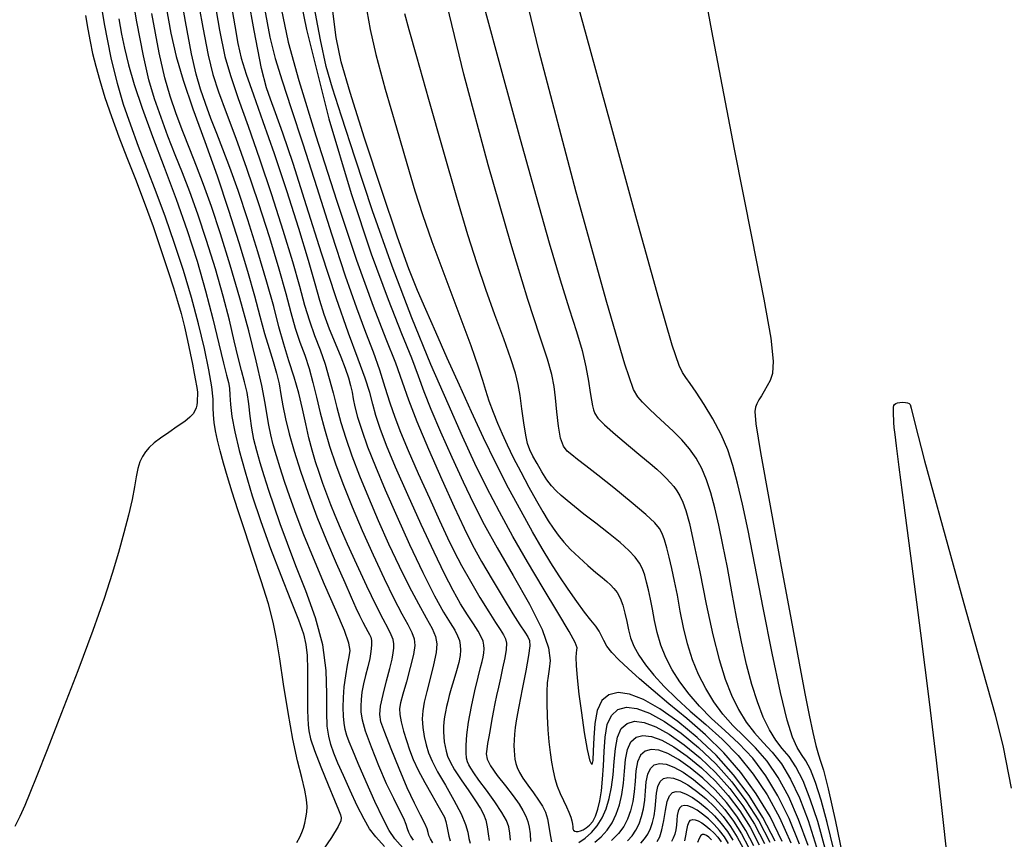
# Model space of a CAD drawing. Extents: x 351692 to 354892, y 1048445 to 1051445.
# Drawn here: x 352839 to 352934, y 1051193 to 1051272 of the extents above; entities that cross this region are included whole.
import ezdxf

# ---------------------------------------------------------------- set-up
doc = ezdxf.new("R2010")
doc.units = 0
doc.header["$MEASUREMENT"] = 0
doc.layers.add('INDEX', color=1, linetype='CONTINUOUS')
doc.layers.add('INTER', color=33, linetype='CONTINUOUS')

msp = doc.modelspace()

# ---------------------------------------------------------------- linework, layer by layer
at = {"layer": 'INDEX', "linetype": 'CONTINUOUS', "flags": 128}
for points in [[(352859.71, 1051273.656), (352860.12, 1051271.245), (352860.12, 1051271.245), (352860.433, 1051269.529), (352860.76, 1051268.107), (352861.225, 1051266.563), (352861.225, 1051266.563), (352861.923, 1051264.55), (352862.837, 1051261.993), (352863.922, 1051258.885), (352863.922, 1051258.885), (352865.114, 1051255.308), (352866.269, 1051251.699), (352867.224, 1051248.585), (352867.224, 1051248.585), (352867.87, 1051246.339), (352868.321, 1051244.73), (352868.741, 1051243.376), (352868.741, 1051243.376), (352869.257, 1051241.976), (352869.825, 1051240.566), (352870.356, 1051239.261), (352870.356, 1051239.261), (352870.783, 1051238.154), (352871.099, 1051237.238), (352871.314, 1051236.481), (352871.314, 1051236.481), (352871.45, 1051235.837), (352871.564, 1051235.196), (352871.723, 1051234.432), (352871.723, 1051234.432), (352871.988, 1051233.434), (352872.391, 1051232.158), (352872.96, 1051230.572), (352872.96, 1051230.572), (352873.714, 1051228.655), (352874.651, 1051226.418), (352875.762, 1051223.881), (352875.762, 1051223.881), (352877.014, 1051221.12), (352878.281, 1051218.432), (352879.411, 1051216.167), (352879.411, 1051216.167), (352880.287, 1051214.582), (352880.923, 1051213.554), (352881.362, 1051212.862), (352881.362, 1051212.862), (352881.65, 1051212.315), (352881.821, 1051211.841), (352881.907, 1051211.396), (352881.907, 1051211.396), (352881.934, 1051210.934), (352881.892, 1051210.401), (352881.764, 1051209.741), (352881.764, 1051209.741), (352881.548, 1051208.928), (352881.286, 1051208.049), (352881.036, 1051207.224), (352881.036, 1051207.224), (352880.842, 1051206.543), (352880.698, 1051205.976), (352880.582, 1051205.469), (352880.582, 1051205.469), (352880.48, 1051204.972), (352880.393, 1051204.479), (352880.329, 1051203.989), (352880.329, 1051203.989), (352880.292, 1051203.504), (352880.284, 1051203.024), (352880.304, 1051202.55), (352880.304, 1051202.55), (352880.352, 1051202.079), (352880.429, 1051201.614), (352880.535, 1051201.154), (352880.535, 1051201.154), (352880.681, 1051200.683), (352880.93, 1051200.122), (352881.354, 1051199.376), (352881.354, 1051199.376), (352881.989, 1051198.399), (352882.717, 1051197.332), (352883.378, 1051196.368), (352883.378, 1051196.368), (352883.852, 1051195.643), (352884.159, 1051195.071), (352884.356, 1051194.514), (352884.493, 1051193.868), (352884.596, 1051193.185), (352884.684, 1051192.551)], [(352912.308, 1051192.475), (352911.129, 1051194.744), (352911.129, 1051194.744), (352909.785, 1051196.882), (352908.275, 1051198.889), (352906.599, 1051200.766), (352906.599, 1051200.766), (352904.779, 1051202.499), (352902.922, 1051204.024), (352901.159, 1051205.262), (352901.159, 1051205.262), (352899.597, 1051206.148), (352898.257, 1051206.669), (352897.14, 1051206.826), (352897.14, 1051206.826), (352896.246, 1051206.618), (352895.575, 1051206.045), (352895.126, 1051205.108), (352895.126, 1051205.108), (352894.887, 1051203.846), (352894.788, 1051202.46), (352894.749, 1051201.192), (352894.749, 1051201.192), (352894.698, 1051200.272), (352894.601, 1051199.885), (352894.436, 1051200.204), (352894.436, 1051200.204), (352894.192, 1051201.319), (352893.907, 1051202.983), (352893.628, 1051204.865), (352893.628, 1051204.865), (352893.397, 1051206.669), (352893.229, 1051208.236), (352893.129, 1051209.444), (352893.129, 1051209.444), (352893.101, 1051210.215), (352893.121, 1051210.652), (352893.163, 1051210.906), (352893.163, 1051210.906), (352893.173, 1051211.151), (352892.987, 1051211.661), (352892.415, 1051212.732), (352892.415, 1051212.732), (352891.337, 1051214.556), (352889.921, 1051216.906), (352888.407, 1051219.446), (352888.407, 1051219.446), (352886.989, 1051221.906), (352885.689, 1051224.272), (352884.479, 1051226.593), (352884.479, 1051226.593), (352883.32, 1051228.954), (352882.107, 1051231.573), (352880.718, 1051234.701), (352880.718, 1051234.701), (352879.07, 1051238.531), (352877.232, 1051243.011), (352875.314, 1051248.029), (352875.314, 1051248.029), (352873.434, 1051253.374), (352871.747, 1051258.438), (352870.42, 1051262.517), (352870.42, 1051262.517), (352869.551, 1051265.204), (352868.959, 1051267.297), (352868.396, 1051269.893), (352868.396, 1051269.893), (352867.671, 1051273.816)], [(352884.131, 1051273.266), (352885.909, 1051266.743), (352887.698, 1051260.269), (352887.698, 1051260.269), (352889.232, 1051254.748), (352890.499, 1051250.264), (352891.547, 1051246.695), (352891.547, 1051246.695), (352892.419, 1051243.906), (352893.124, 1051241.705), (352893.662, 1051239.884), (352893.662, 1051239.884), (352894.04, 1051238.282), (352894.292, 1051236.911), (352894.457, 1051235.827), (352894.457, 1051235.827), (352894.573, 1051235.059), (352894.664, 1051234.532), (352894.752, 1051234.144), (352894.752, 1051234.144), (352894.881, 1051233.788), (352895.186, 1051233.345), (352895.828, 1051232.69), (352895.828, 1051232.69), (352896.889, 1051231.754), (352898.159, 1051230.691), (352899.349, 1051229.709), (352899.349, 1051229.709), (352900.24, 1051228.966), (352900.873, 1051228.417), (352901.357, 1051227.97), (352901.357, 1051227.97), (352901.783, 1051227.546), (352902.168, 1051227.13), (352902.514, 1051226.721), (352902.514, 1051226.721), (352902.821, 1051226.309), (352903.105, 1051225.836), (352903.384, 1051225.234), (352903.384, 1051225.234), (352903.678, 1051224.408), (352904.024, 1051223.145), (352904.462, 1051221.206), (352904.462, 1051221.206), (352905.018, 1051218.479), (352905.645, 1051215.368), (352906.284, 1051212.406), (352906.284, 1051212.406), (352906.89, 1051210.009), (352907.483, 1051208.119), (352908.1, 1051206.562), (352908.1, 1051206.562), (352908.771, 1051205.193), (352909.504, 1051203.981), (352910.298, 1051202.928), (352910.298, 1051202.928), (352911.148, 1051202.004), (352912.032, 1051201.064), (352912.924, 1051199.936), (352912.924, 1051199.936), (352913.8, 1051198.473), (352914.656, 1051196.647), (352915.494, 1051194.459), (352915.494, 1051194.459), (352916.311, 1051191.908)], [(352876.357, 1051191.82), (352875.598, 1051192.693), (352875.033, 1051193.508), (352874.442, 1051194.633), (352874.442, 1051194.633), (352873.667, 1051196.3), (352872.814, 1051198.218), (352872.053, 1051199.964), (352872.053, 1051199.964), (352871.515, 1051201.217), (352871.17, 1051202.062), (352870.949, 1051202.688), (352870.949, 1051202.688), (352870.793, 1051203.259), (352870.686, 1051203.86), (352870.621, 1051204.554), (352870.621, 1051204.554), (352870.595, 1051205.386), (352870.618, 1051206.34), (352870.701, 1051207.38), (352870.701, 1051207.38), (352870.847, 1051208.458), (352871.021, 1051209.469), (352871.179, 1051210.294), (352871.179, 1051210.294), (352871.261, 1051210.899), (352871.15, 1051211.604), (352870.714, 1051212.812), (352870.714, 1051212.812), (352869.878, 1051214.792), (352868.806, 1051217.262), (352867.722, 1051219.801), (352867.722, 1051219.801), (352866.802, 1051222.069), (352866.056, 1051224.033), (352865.445, 1051225.738), (352865.445, 1051225.738), (352864.937, 1051227.228), (352864.511, 1051228.54), (352864.152, 1051229.706), (352864.152, 1051229.706), (352863.846, 1051230.761), (352863.596, 1051231.735), (352863.404, 1051232.66), (352863.404, 1051232.66), (352863.259, 1051233.604), (352863.076, 1051234.791), (352862.75, 1051236.484), (352862.207, 1051238.86), (352861.477, 1051241.754), (352860.616, 1051244.92), (352860.616, 1051244.92), (352859.685, 1051248.115), (352858.749, 1051251.132), (352857.876, 1051253.769), (352857.876, 1051253.769), (352857.112, 1051255.896), (352856.428, 1051257.67), (352855.773, 1051259.314), (352855.773, 1051259.314), (352855.113, 1051261.008), (352854.471, 1051262.739), (352853.885, 1051264.449), (352853.885, 1051264.449), (352853.368, 1051266.211), (352852.823, 1051268.624), (352852.128, 1051272.42)], [(352898.063, 1051192.491), (352898.49, 1051192.973), (352898.857, 1051193.525), (352899.163, 1051194.148), (352899.163, 1051194.148), (352899.408, 1051194.841), (352899.592, 1051195.605), (352899.716, 1051196.44), (352899.716, 1051196.44), (352899.789, 1051197.329), (352899.863, 1051198.196), (352900.001, 1051198.946), (352900.001, 1051198.946), (352900.255, 1051199.502), (352900.635, 1051199.848), (352901.141, 1051199.984), (352901.141, 1051199.984), (352901.773, 1051199.91), (352902.531, 1051199.625), (352903.415, 1051199.131), (352903.415, 1051199.131), (352904.413, 1051198.435), (352905.463, 1051197.574), (352906.493, 1051196.593), (352906.493, 1051196.593), (352907.441, 1051195.531), (352908.296, 1051194.396), (352909.056, 1051193.186), (352909.056, 1051193.186), (352909.723, 1051191.902)], [(352906.167, 1051192.602), (352905.906, 1051192.843), (352905.671, 1051193.011), (352905.671, 1051193.011), (352905.465, 1051193.118), (352905.283, 1051193.132), (352905.12, 1051193.006), (352905.12, 1051193.006), (352904.971, 1051192.721), (352904.823, 1051192.343)]]:
    msp.add_lwpolyline(points, dxfattribs=at)
at = {"layer": 'INTER', "color": 33, "linetype": 'CONTINUOUS', "flags": 128}
for points in [[(352917.14, 1051191.771), (352916.413, 1051194.364), (352916.413, 1051194.364), (352915.7, 1051196.545), (352915.001, 1051198.312), (352914.316, 1051199.667), (352914.316, 1051199.667), (352913.646, 1051200.644), (352912.992, 1051201.425), (352912.359, 1051202.224), (352912.359, 1051202.224), (352911.749, 1051203.221), (352911.162, 1051204.452), (352910.598, 1051205.918), (352910.598, 1051205.918), (352910.057, 1051207.618), (352909.54, 1051209.553), (352909.046, 1051211.722), (352909.046, 1051211.722), (352908.575, 1051214.098), (352908.124, 1051216.551), (352907.69, 1051218.922), (352907.69, 1051218.922), (352907.27, 1051221.081), (352906.865, 1051222.999), (352906.473, 1051224.678), (352906.473, 1051224.678), (352906.089, 1051226.124), (352905.683, 1051227.375), (352905.221, 1051228.474), (352905.221, 1051228.474), (352904.673, 1051229.463), (352904.032, 1051230.371), (352903.296, 1051231.226), (352903.296, 1051231.226), (352902.477, 1051232.048), (352901.63, 1051232.835), (352900.821, 1051233.575), (352900.821, 1051233.575), (352900.109, 1051234.258), (352899.513, 1051234.867), (352899.042, 1051235.384), (352899.042, 1051235.384), (352898.616, 1051236.098), (352897.797, 1051238.532), (352896.057, 1051244.515), (352896.057, 1051244.515), (352893.095, 1051255.164), (352889.505, 1051268.758), (352886.11, 1051282.861)], [(352903.895, 1051282.923), (352906.174, 1051270.741), (352908.356, 1051259.321), (352908.356, 1051259.321), (352910.047, 1051250.711), (352911.204, 1051244.831), (352911.874, 1051241.074), (352911.874, 1051241.074), (352912.12, 1051238.848), (352912.061, 1051237.647), (352911.83, 1051236.982), (352911.83, 1051236.982), (352911.546, 1051236.445), (352911.252, 1051235.953), (352910.976, 1051235.504), (352910.976, 1051235.504), (352910.741, 1051235.097), (352910.551, 1051234.73), (352910.406, 1051234.404), (352910.406, 1051234.404), (352910.33, 1051233.984), (352910.444, 1051232.794), (352910.892, 1051230.022), (352910.892, 1051230.022), (352911.751, 1051225.217), (352912.825, 1051219.372), (352913.852, 1051213.839), (352913.852, 1051213.839), (352914.628, 1051209.673), (352915.18, 1051206.745), (352915.595, 1051204.63), (352915.595, 1051204.63), (352915.943, 1051202.972), (352916.239, 1051201.7), (352916.483, 1051200.815), (352916.483, 1051200.815), (352916.694, 1051200.207), (352916.967, 1051199.331), (352917.416, 1051197.533), (352917.416, 1051197.533), (352918.119, 1051194.357), (352918.999, 1051190.143)], [(352865.043, 1051280.617), (352867.059, 1051270.883), (352867.059, 1051270.883), (352869.218, 1051262.254), (352871.358, 1051255.026), (352873.311, 1051249.213), (352873.311, 1051249.213), (352874.94, 1051244.784), (352876.226, 1051241.523), (352877.178, 1051239.164), (352877.178, 1051239.164), (352877.841, 1051237.421), (352878.396, 1051235.904), (352879.059, 1051234.2), (352879.059, 1051234.2), (352879.984, 1051232.02), (352881.075, 1051229.57), (352882.174, 1051227.181), (352882.174, 1051227.181), (352883.177, 1051225.075), (352884.212, 1051223.051), (352885.462, 1051220.799), (352885.462, 1051220.799), (352887.016, 1051218.135), (352888.595, 1051215.367), (352889.825, 1051212.93), (352889.825, 1051212.93), (352890.436, 1051211.151), (352890.573, 1051209.938), (352890.483, 1051209.094), (352890.483, 1051209.094), (352890.374, 1051208.426), (352890.294, 1051207.761), (352890.251, 1051206.929), (352890.251, 1051206.929), (352890.25, 1051205.817), (352890.287, 1051204.533), (352890.359, 1051203.241), (352890.359, 1051203.241), (352890.46, 1051202.074), (352890.584, 1051201.04), (352890.721, 1051200.116), (352890.721, 1051200.116), (352890.869, 1051199.281), (352891.045, 1051198.51), (352891.27, 1051197.78), (352891.554, 1051197.075), (352891.864, 1051196.407), (352892.156, 1051195.798), (352892.156, 1051195.798), (352892.393, 1051195.263), (352892.567, 1051194.805), (352892.678, 1051194.421), (352892.678, 1051194.421), (352892.731, 1051194.107), (352892.755, 1051193.857), (352892.784, 1051193.665), (352892.784, 1051193.665), (352892.848, 1051193.525), (352892.952, 1051193.435), (352893.096, 1051193.396), (352893.096, 1051193.396), (352893.28, 1051193.407), (352893.505, 1051193.469), (352893.769, 1051193.582), (352893.769, 1051193.582), (352894.07, 1051193.751), (352894.384, 1051194.003), (352894.687, 1051194.374), (352894.687, 1051194.374), (352894.956, 1051194.89), (352895.186, 1051195.558), (352895.379, 1051196.377), (352895.379, 1051196.377), (352895.534, 1051197.347), (352895.651, 1051198.468), (352895.73, 1051199.74), (352895.73, 1051199.74), (352895.784, 1051201.136), (352895.881, 1051202.52), (352896.101, 1051203.729), (352896.101, 1051203.729), (352896.511, 1051204.626), (352897.124, 1051205.184), (352897.94, 1051205.404), (352897.94, 1051205.404), (352898.96, 1051205.284), (352900.183, 1051204.825), (352901.61, 1051204.028), (352901.61, 1051204.028), (352903.22, 1051202.903), (352904.916, 1051201.514), (352906.578, 1051199.931), (352906.578, 1051199.931), (352908.108, 1051198.217), (352909.487, 1051196.384), (352910.715, 1051194.432), (352910.715, 1051194.432), (352911.791, 1051192.361)], [(352874.592, 1051191.973), (352873.739, 1051192.903), (352873.147, 1051193.667), (352872.607, 1051194.582), (352872.607, 1051194.582), (352871.962, 1051195.87), (352871.264, 1051197.367), (352870.615, 1051198.812), (352870.615, 1051198.812), (352870.095, 1051200.004), (352869.701, 1051200.973), (352869.408, 1051201.808), (352869.408, 1051201.808), (352869.195, 1051202.615), (352869.062, 1051203.579), (352869.014, 1051204.899), (352869.014, 1051204.899), (352869.025, 1051206.719), (352868.953, 1051208.95), (352868.624, 1051211.445), (352867.926, 1051214.058), (352866.998, 1051216.648), (352866.039, 1051219.074), (352866.039, 1051219.074), (352865.21, 1051221.227), (352864.517, 1051223.127), (352863.928, 1051224.824), (352863.928, 1051224.824), (352863.414, 1051226.361), (352862.965, 1051227.757), (352862.577, 1051229.021), (352862.577, 1051229.021), (352862.244, 1051230.174), (352861.971, 1051231.271), (352861.76, 1051232.377), (352861.76, 1051232.377), (352861.607, 1051233.536), (352861.473, 1051234.706), (352861.31, 1051235.82), (352861.31, 1051235.82), (352861.079, 1051236.854), (352860.786, 1051237.929), (352860.446, 1051239.205), (352860.446, 1051239.205), (352860.065, 1051240.814), (352859.603, 1051242.785), (352859.008, 1051245.119), (352859.008, 1051245.119), (352858.253, 1051247.771), (352857.407, 1051250.506), (352856.561, 1051253.046), (352856.561, 1051253.046), (352855.786, 1051255.186), (352855.069, 1051257.034), (352854.374, 1051258.776), (352854.374, 1051258.776), (352853.679, 1051260.556), (352853.006, 1051262.37), (352852.39, 1051264.173), (352852.39, 1051264.173), (352851.845, 1051266.015), (352851.3, 1051268.321), (352850.665, 1051271.612), (352850.665, 1051271.612), (352849.889, 1051276.147)], [(352879.241, 1051192.317), (352879.02, 1051192.7), (352878.878, 1051193.026), (352878.878, 1051193.026), (352878.797, 1051193.316), (352878.698, 1051193.665), (352878.482, 1051194.189), (352878.482, 1051194.189), (352878.074, 1051194.991), (352877.493, 1051196.127), (352876.779, 1051197.636), (352876.779, 1051197.636), (352875.986, 1051199.491), (352875.223, 1051201.395), (352874.61, 1051202.981), (352874.61, 1051202.981), (352874.245, 1051204.005), (352874.12, 1051204.723), (352874.205, 1051205.513), (352874.456, 1051206.644), (352874.785, 1051207.949), (352875.096, 1051209.152), (352875.096, 1051209.152), (352875.31, 1051210.04), (352875.431, 1051210.659), (352875.486, 1051211.121), (352875.486, 1051211.121), (352875.488, 1051211.527), (352875.418, 1051211.94), (352875.245, 1051212.412), (352875.245, 1051212.412), (352874.936, 1051213.016), (352874.458, 1051213.901), (352873.773, 1051215.233), (352873.773, 1051215.233), (352872.88, 1051217.09), (352871.908, 1051219.189), (352871.02, 1051221.156), (352871.02, 1051221.156), (352870.338, 1051222.708), (352869.825, 1051223.925), (352869.405, 1051224.976), (352869.405, 1051224.976), (352869.011, 1051226.004), (352868.632, 1051227.037), (352868.268, 1051228.075), (352868.268, 1051228.075), (352867.919, 1051229.126), (352867.587, 1051230.231), (352867.277, 1051231.438), (352867.277, 1051231.438), (352866.982, 1051232.781), (352866.671, 1051234.232), (352866.301, 1051235.747), (352866.301, 1051235.747), (352865.848, 1051237.292), (352865.348, 1051238.867), (352864.854, 1051240.479), (352864.854, 1051240.479), (352864.392, 1051242.169), (352863.886, 1051244.103), (352863.232, 1051246.479), (352863.232, 1051246.479), (352862.369, 1051249.388), (352861.397, 1051252.487), (352860.458, 1051255.324), (352860.458, 1051255.324), (352859.661, 1051257.561), (352858.988, 1051259.319), (352858.389, 1051260.831), (352858.389, 1051260.831), (352857.825, 1051262.29), (352857.3, 1051263.721), (352856.83, 1051265.112), (352856.83, 1051265.112), (352856.411, 1051266.548), (352855.957, 1051268.53), (352855.361, 1051271.658), (352855.361, 1051271.658), (352854.564, 1051276.257)], [(352886.748, 1051192.567), (352886.69, 1051193.247), (352886.69, 1051193.247), (352886.587, 1051193.847), (352886.36, 1051194.468), (352885.921, 1051195.25), (352885.921, 1051195.25), (352885.228, 1051196.274), (352884.426, 1051197.384), (352883.706, 1051198.367), (352883.706, 1051198.367), (352883.213, 1051199.061), (352882.916, 1051199.518), (352882.734, 1051199.845), (352882.734, 1051199.845), (352882.603, 1051200.144), (352882.512, 1051200.505), (352882.463, 1051201.014), (352882.463, 1051201.014), (352882.462, 1051201.745), (352882.533, 1051202.729), (352882.702, 1051203.982), (352882.702, 1051203.982), (352882.978, 1051205.478), (352883.308, 1051207.008), (352883.619, 1051208.322), (352883.619, 1051208.322), (352883.856, 1051209.233), (352884.02, 1051209.829), (352884.124, 1051210.261), (352884.124, 1051210.261), (352884.184, 1051210.656), (352884.2, 1051211.041), (352884.174, 1051211.414), (352884.174, 1051211.414), (352884.097, 1051211.787), (352883.933, 1051212.211), (352883.638, 1051212.75), (352883.638, 1051212.75), (352883.185, 1051213.456), (352882.603, 1051214.341), (352881.94, 1051215.406), (352881.94, 1051215.406), (352881.222, 1051216.681), (352880.392, 1051218.293), (352879.373, 1051220.398), (352879.373, 1051220.398), (352878.133, 1051223.053), (352876.828, 1051225.925), (352875.658, 1051228.585), (352875.658, 1051228.585), (352874.781, 1051230.7), (352874.171, 1051232.322), (352873.757, 1051233.6), (352873.757, 1051233.6), (352873.458, 1051234.695), (352873.155, 1051235.818), (352872.716, 1051237.191), (352872.716, 1051237.191), (352872.035, 1051239.035), (352871.096, 1051241.555), (352869.906, 1051244.953), (352869.906, 1051244.953), (352868.503, 1051249.264), (352867.055, 1051253.855), (352865.762, 1051257.928), (352865.762, 1051257.928), (352864.776, 1051260.872), (352864.07, 1051262.831), (352863.568, 1051264.138), (352863.568, 1051264.138), (352863.176, 1051265.246), (352862.719, 1051267.102), (352862, 1051270.774), (352862, 1051270.774), (352860.908, 1051276.85)], [(352917.97, 1051191.634), (352917.334, 1051194.269), (352917.334, 1051194.269), (352916.744, 1051196.442), (352916.203, 1051198.151), (352915.709, 1051199.398), (352915.709, 1051199.398), (352915.259, 1051200.224), (352914.837, 1051200.845), (352914.421, 1051201.519), (352914.421, 1051201.519), (352913.984, 1051202.518), (352913.474, 1051204.173), (352912.832, 1051206.831), (352912.832, 1051206.831), (352912.03, 1051210.648), (352911.161, 1051215.026), (352910.348, 1051219.179), (352910.348, 1051219.179), (352909.685, 1051222.49), (352909.148, 1051225.032), (352908.683, 1051227.045), (352908.683, 1051227.045), (352908.232, 1051228.752), (352907.726, 1051230.288), (352907.092, 1051231.767), (352907.092, 1051231.767), (352906.293, 1051233.262), (352905.437, 1051234.667), (352904.668, 1051235.836), (352904.668, 1051235.836), (352904.095, 1051236.669), (352903.685, 1051237.257), (352903.367, 1051237.738), (352903.367, 1051237.738), (352903.027, 1051238.434), (352902.377, 1051240.397), (352901.082, 1051244.866), (352901.082, 1051244.866), (352898.962, 1051252.504), (352896.443, 1051261.696), (352894.103, 1051270.254), (352894.103, 1051270.254), (352892.389, 1051276.482)], [(352866.109, 1051192.354), (352866.401, 1051192.856), (352866.605, 1051193.297), (352866.758, 1051193.733), (352866.891, 1051194.208), (352867.002, 1051194.721), (352867.08, 1051195.258), (352867.08, 1051195.258), (352867.111, 1051195.823), (352867.062, 1051196.502), (352866.898, 1051197.398), (352866.898, 1051197.398), (352866.597, 1051198.611), (352866.193, 1051200.226), (352865.736, 1051202.326), (352865.736, 1051202.326), (352865.274, 1051204.908), (352864.84, 1051207.638), (352864.468, 1051210.096), (352864.468, 1051210.096), (352864.165, 1051212.002), (352863.838, 1051213.634), (352863.37, 1051215.409), (352863.37, 1051215.409), (352862.688, 1051217.621), (352861.885, 1051220.07), (352861.095, 1051222.435), (352861.095, 1051222.435), (352860.428, 1051224.462), (352859.881, 1051226.171), (352859.426, 1051227.652), (352859.426, 1051227.652), (352859.039, 1051228.978), (352858.715, 1051230.164), (352858.454, 1051231.21), (352858.454, 1051231.21), (352858.257, 1051232.121), (352858.125, 1051232.922), (352858.06, 1051233.642), (352858.06, 1051233.642), (352858.051, 1051234.338), (352858.03, 1051235.177), (352857.914, 1051236.352), (352857.914, 1051236.352), (352857.638, 1051238.004), (352857.205, 1051240.069), (352856.633, 1051242.43), (352856.633, 1051242.43), (352855.945, 1051244.972), (352855.163, 1051247.597), (352854.314, 1051250.213), (352854.314, 1051250.213), (352853.425, 1051252.739), (352852.527, 1051255.147), (352851.654, 1051257.426), (352851.654, 1051257.426), (352850.833, 1051259.573), (352850.078, 1051261.622), (352849.399, 1051263.62), (352849.399, 1051263.62), (352848.792, 1051265.675), (352848.202, 1051268.14), (352847.561, 1051271.432), (352847.561, 1051271.432), (352846.831, 1051275.753)], [(352857.888, 1051275.316), (352858.649, 1051270.824), (352859.167, 1051268.275), (352859.703, 1051266.417), (352859.703, 1051266.417), (352860.462, 1051264.219), (352861.428, 1051261.525), (352862.528, 1051258.395), (352862.528, 1051258.395), (352863.68, 1051254.945), (352864.775, 1051251.507), (352865.697, 1051248.462), (352865.697, 1051248.462), (352866.367, 1051246.09), (352866.87, 1051244.259), (352867.328, 1051242.733), (352867.328, 1051242.733), (352867.833, 1051241.309), (352868.358, 1051239.925), (352868.846, 1051238.553), (352868.846, 1051238.553), (352869.254, 1051237.17), (352869.613, 1051235.774), (352869.968, 1051234.364), (352869.968, 1051234.364), (352870.363, 1051232.928), (352870.838, 1051231.399), (352871.431, 1051229.699), (352871.431, 1051229.699), (352872.168, 1051227.773), (352873.029, 1051225.665), (352873.98, 1051223.448), (352873.98, 1051223.448), (352874.986, 1051221.201), (352876.001, 1051219.034), (352876.978, 1051217.066), (352876.978, 1051217.066), (352877.867, 1051215.397), (352878.619, 1051214.045), (352879.182, 1051213.005), (352879.182, 1051213.005), (352879.518, 1051212.238), (352879.637, 1051211.545), (352879.56, 1051210.69), (352879.56, 1051210.69), (352879.321, 1051209.514), (352878.996, 1051208.176), (352878.672, 1051206.914), (352878.672, 1051206.914), (352878.424, 1051205.902), (352878.273, 1051205.07), (352878.226, 1051204.287), (352878.226, 1051204.287), (352878.285, 1051203.453), (352878.425, 1051202.596), (352878.614, 1051201.775), (352878.614, 1051201.775), (352878.842, 1051201.014), (352879.175, 1051200.199), (352879.702, 1051199.18), (352879.702, 1051199.18), (352880.46, 1051197.87), (352881.293, 1051196.44), (352881.997, 1051195.122), (352881.997, 1051195.122), (352882.42, 1051194.095), (352882.628, 1051193.331), (352882.738, 1051192.746), (352882.738, 1051192.746), (352882.854, 1051192.266)], [(352915.481, 1051192.045), (352914.574, 1051194.554), (352914.574, 1051194.554), (352913.613, 1051196.75), (352912.599, 1051198.634), (352911.531, 1051200.205), (352911.531, 1051200.205), (352910.418, 1051201.484), (352909.303, 1051202.583), (352908.235, 1051203.632), (352908.235, 1051203.632), (352907.258, 1051204.741), (352906.38, 1051205.933), (352905.601, 1051207.206), (352905.601, 1051207.206), (352904.92, 1051208.562), (352904.338, 1051210), (352903.855, 1051211.52), (352903.855, 1051211.52), (352903.466, 1051213.109), (352903.145, 1051214.702), (352902.863, 1051216.22), (352902.863, 1051216.22), (352902.595, 1051217.598), (352902.336, 1051218.823), (352902.086, 1051219.895), (352902.086, 1051219.895), (352901.844, 1051220.814), (352901.612, 1051221.58), (352901.388, 1051222.193), (352901.388, 1051222.193), (352901.138, 1051222.687), (352900.683, 1051223.234), (352899.809, 1051224.04), (352898.401, 1051225.228), (352896.733, 1051226.59), (352895.178, 1051227.835), (352895.178, 1051227.835), (352894.025, 1051228.742), (352893.228, 1051229.353), (352892.66, 1051229.781), (352892.66, 1051229.781), (352892.211, 1051230.149), (352891.854, 1051230.628), (352891.578, 1051231.4), (352891.578, 1051231.4), (352891.373, 1051232.573), (352891.218, 1051233.958), (352891.092, 1051235.29), (352891.092, 1051235.29), (352890.961, 1051236.404), (352890.735, 1051237.539), (352890.31, 1051239.032), (352890.31, 1051239.032), (352889.58, 1051241.265), (352888.441, 1051244.793), (352886.785, 1051250.212), (352886.785, 1051250.212), (352884.599, 1051257.801), (352882.246, 1051266.548), (352880.184, 1051275.123)], [(352856.345, 1051274.953), (352857.03, 1051271.056), (352857.549, 1051268.396), (352858.01, 1051266.535), (352858.555, 1051264.859), (352858.555, 1051264.859), (352859.296, 1051262.85), (352860.216, 1051260.394), (352861.268, 1051257.479), (352861.268, 1051257.479), (352862.393, 1051254.161), (352863.476, 1051250.78), (352864.39, 1051247.746), (352864.39, 1051247.746), (352865.05, 1051245.364), (352865.533, 1051243.529), (352865.957, 1051242.032), (352865.957, 1051242.032), (352866.413, 1051240.687), (352866.88, 1051239.404), (352867.312, 1051238.116), (352867.312, 1051238.116), (352867.677, 1051236.767), (352868.011, 1051235.346), (352868.364, 1051233.855), (352868.364, 1051233.855), (352868.783, 1051232.29), (352869.29, 1051230.624), (352869.902, 1051228.826), (352869.902, 1051228.826), (352870.631, 1051226.871), (352871.477, 1051224.758), (352872.436, 1051222.497), (352872.436, 1051222.497), (352873.488, 1051220.131), (352874.545, 1051217.854), (352875.5, 1051215.898), (352875.5, 1051215.898), (352876.269, 1051214.431), (352876.845, 1051213.386), (352877.24, 1051212.632), (352877.24, 1051212.632), (352877.462, 1051212.027), (352877.51, 1051211.38), (352877.378, 1051210.492), (352877.378, 1051210.492), (352877.078, 1051209.244), (352876.699, 1051207.862), (352876.351, 1051206.656), (352876.351, 1051206.656), (352876.121, 1051205.845), (352876.023, 1051205.28), (352876.052, 1051204.722), (352876.052, 1051204.722), (352876.196, 1051203.986), (352876.423, 1051203.112), (352876.698, 1051202.194), (352876.698, 1051202.194), (352876.997, 1051201.297), (352877.361, 1051200.37), (352877.844, 1051199.33), (352877.844, 1051199.33), (352878.472, 1051198.139), (352879.144, 1051196.943), (352879.728, 1051195.933), (352879.728, 1051195.933), (352880.126, 1051195.244), (352880.365, 1051194.776), (352880.507, 1051194.376), (352880.507, 1051194.376), (352880.605, 1051193.921), (352880.692, 1051193.427), (352880.793, 1051192.941), (352880.793, 1051192.941), (352880.932, 1051192.499)], [(352853.453, 1051273.392), (352853.968, 1051270.52), (352854.472, 1051268.254), (352855.137, 1051265.98), (352855.137, 1051265.98), (352856.083, 1051263.222), (352857.223, 1051260.063), (352858.414, 1051256.727), (352858.414, 1051256.727), (352859.535, 1051253.425), (352860.531, 1051250.309), (352861.368, 1051247.519), (352861.368, 1051247.519), (352862.026, 1051245.158), (352862.552, 1051243.181), (352863.011, 1051241.506), (352863.011, 1051241.506), (352863.449, 1051240.061), (352863.848, 1051238.796), (352864.172, 1051237.672), (352864.172, 1051237.672), (352864.402, 1051236.641), (352864.583, 1051235.622), (352864.776, 1051234.526), (352864.776, 1051234.526), (352865.037, 1051233.275), (352865.393, 1051231.825), (352865.866, 1051230.144), (352865.866, 1051230.144), (352866.471, 1051228.213), (352867.204, 1051226.082), (352868.054, 1051223.816), (352868.054, 1051223.816), (352868.994, 1051221.5), (352869.93, 1051219.311), (352870.748, 1051217.444), (352870.748, 1051217.444), (352871.368, 1051216.042), (352871.823, 1051215.026), (352872.177, 1051214.262), (352872.177, 1051214.262), (352872.483, 1051213.637), (352872.748, 1051213.13), (352872.967, 1051212.74), (352872.967, 1051212.74), (352873.136, 1051212.451), (352873.254, 1051212.189), (352873.318, 1051211.864), (352873.318, 1051211.864), (352873.328, 1051211.402), (352873.277, 1051210.808), (352873.156, 1051210.103), (352873.156, 1051210.103), (352872.968, 1051209.314), (352872.751, 1051208.482), (352872.553, 1051207.656), (352872.553, 1051207.656), (352872.412, 1051206.878), (352872.327, 1051206.163), (352872.286, 1051205.522), (352872.286, 1051205.522), (352872.294, 1051204.929), (352872.417, 1051204.206), (352872.734, 1051203.136), (352872.734, 1051203.136), (352873.294, 1051201.591), (352874.01, 1051199.792), (352874.761, 1051198.05), (352874.761, 1051198.05), (352875.441, 1051196.615), (352876.001, 1051195.507), (352876.406, 1051194.687), (352876.406, 1051194.687), (352876.642, 1051194.108), (352876.778, 1051193.686), (352876.903, 1051193.332), (352876.903, 1051193.332), (352877.09, 1051192.966), (352877.359, 1051192.558)], [(352863.002, 1051272.917), (352863.526, 1051270.123), (352864.028, 1051268.088), (352864.028, 1051268.088), (352864.697, 1051265.911), (352865.582, 1051263.23), (352866.702, 1051259.819), (352866.702, 1051259.819), (352868.039, 1051255.606), (352869.455, 1051251.129), (352870.777, 1051247.08), (352870.777, 1051247.08), (352871.872, 1051243.978), (352872.756, 1051241.65), (352873.48, 1051239.747), (352873.48, 1051239.747), (352874.095, 1051237.985), (352874.63, 1051236.332), (352875.114, 1051234.817), (352875.586, 1051233.428), (352876.137, 1051231.968), (352876.872, 1051230.198), (352876.872, 1051230.198), (352877.845, 1051227.984), (352878.917, 1051225.606), (352879.902, 1051223.45), (352879.902, 1051223.45), (352880.669, 1051221.788), (352881.322, 1051220.438), (352882.022, 1051219.104), (352882.022, 1051219.104), (352882.88, 1051217.581), (352883.802, 1051216.012), (352884.644, 1051214.629), (352884.644, 1051214.629), (352885.293, 1051213.609), (352885.756, 1051212.903), (352886.07, 1051212.406), (352886.07, 1051212.406), (352886.268, 1051212.009), (352886.354, 1051211.583), (352886.326, 1051210.999), (352886.326, 1051210.999), (352886.191, 1051210.17), (352885.991, 1051209.196), (352885.776, 1051208.219), (352885.776, 1051208.219), (352885.585, 1051207.35), (352885.416, 1051206.553), (352885.254, 1051205.76), (352885.254, 1051205.76), (352885.089, 1051204.923), (352884.927, 1051204.073), (352884.778, 1051203.263), (352884.778, 1051203.263), (352884.649, 1051202.538), (352884.542, 1051201.907), (352884.457, 1051201.37), (352884.457, 1051201.37), (352884.412, 1051200.904), (352884.501, 1051200.403), (352884.833, 1051199.738), (352884.833, 1051199.738), (352885.468, 1051198.831), (352886.262, 1051197.806), (352887.015, 1051196.838), (352887.015, 1051196.838), (352887.575, 1051196.062), (352887.957, 1051195.442), (352888.222, 1051194.903), (352888.222, 1051194.903), (352888.419, 1051194.374), (352888.559, 1051193.809), (352888.643, 1051193.168), (352888.643, 1051193.168), (352888.676, 1051192.433)], [(352864.596, 1051272.913), (352865.288, 1051269.654), (352866.314, 1051265.953), (352866.314, 1051265.953), (352867.95, 1051260.612), (352869.941, 1051254.404), (352871.895, 1051248.591), (352873.498, 1051244.16), (352874.726, 1051240.991), (352875.632, 1051238.689), (352875.632, 1051238.689), (352876.294, 1051236.856), (352876.909, 1051235.093), (352877.703, 1051233), (352877.703, 1051233), (352878.823, 1051230.327), (352880.106, 1051227.416), (352881.313, 1051224.761), (352881.313, 1051224.761), (352882.272, 1051222.716), (352883.092, 1051221.076), (352883.951, 1051219.5), (352883.951, 1051219.5), (352884.97, 1051217.743), (352886.037, 1051215.97), (352886.98, 1051214.442), (352886.98, 1051214.442), (352887.668, 1051213.358), (352888.125, 1051212.653), (352888.412, 1051212.198), (352888.412, 1051212.198), (352888.577, 1051211.84), (352888.612, 1051211.333), (352888.494, 1051210.41), (352888.494, 1051210.41), (352888.219, 1051208.916), (352887.87, 1051207.142), (352887.547, 1051205.493), (352887.547, 1051205.493), (352887.33, 1051204.281), (352887.206, 1051203.437), (352887.14, 1051202.799), (352887.14, 1051202.799), (352887.102, 1051202.233), (352887.087, 1051201.71), (352887.094, 1051201.232), (352887.094, 1051201.232), (352887.123, 1051200.795), (352887.18, 1051200.385), (352887.269, 1051199.987), (352887.269, 1051199.987), (352887.402, 1051199.58), (352887.613, 1051199.12), (352887.948, 1051198.56), (352887.948, 1051198.56), (352888.423, 1051197.876), (352888.963, 1051197.137), (352889.467, 1051196.437), (352889.467, 1051196.437), (352889.854, 1051195.838), (352890.13, 1051195.272), (352890.322, 1051194.637), (352890.322, 1051194.637), (352890.458, 1051193.874), (352890.571, 1051193.085), (352890.695, 1051192.412)], [(352912.992, 1051192.456), (352911.814, 1051194.839), (352911.814, 1051194.839), (352910.482, 1051197.059), (352908.995, 1051199.116), (352907.353, 1051201.011), (352907.353, 1051201.011), (352905.577, 1051202.744), (352903.769, 1051204.32), (352902.05, 1051205.745), (352902.05, 1051205.745), (352900.523, 1051207.022), (352899.208, 1051208.154), (352898.105, 1051209.139), (352898.105, 1051209.139), (352897.213, 1051209.981), (352896.529, 1051210.698), (352896.048, 1051211.31), (352895.749, 1051211.84), (352895.541, 1051212.316), (352895.317, 1051212.772), (352895.317, 1051212.772), (352894.985, 1051213.247), (352894.519, 1051213.825), (352893.907, 1051214.598), (352893.907, 1051214.598), (352893.153, 1051215.625), (352892.315, 1051216.828), (352891.464, 1051218.098), (352891.464, 1051218.098), (352890.647, 1051219.367), (352889.809, 1051220.739), (352888.869, 1051222.361), (352888.869, 1051222.361), (352887.773, 1051224.335), (352886.572, 1051226.583), (352885.344, 1051228.983), (352885.344, 1051228.983), (352884.148, 1051231.437), (352882.978, 1051233.939), (352881.812, 1051236.51), (352881.812, 1051236.51), (352880.641, 1051239.131), (352879.531, 1051241.639), (352878.563, 1051243.831), (352878.563, 1051243.831), (352877.762, 1051245.667), (352876.934, 1051247.743), (352875.833, 1051250.819), (352875.833, 1051250.819), (352874.315, 1051255.324), (352872.663, 1051260.381), (352871.265, 1051264.783), (352871.265, 1051264.783), (352870.4, 1051267.738), (352869.915, 1051270.106), (352869.547, 1051273.16)], [(352872.865, 1051272.681), (352873.188, 1051270.889), (352873.763, 1051268.456), (352873.763, 1051268.456), (352874.665, 1051265.111), (352875.729, 1051261.368), (352876.728, 1051257.935), (352876.728, 1051257.935), (352877.513, 1051255.291), (352878.246, 1051252.999), (352879.162, 1051250.393), (352879.162, 1051250.393), (352880.41, 1051247.041), (352881.766, 1051243.446), (352882.918, 1051240.346), (352882.918, 1051240.346), (352883.638, 1051238.281), (352884.042, 1051236.992), (352884.332, 1051236.021), (352884.332, 1051236.021), (352884.673, 1051235.001), (352885.073, 1051233.914), (352885.501, 1051232.834), (352885.501, 1051232.834), (352885.941, 1051231.804), (352886.431, 1051230.743), (352887.023, 1051229.544), (352887.023, 1051229.544), (352887.744, 1051228.144), (352888.52, 1051226.683), (352889.252, 1051225.345), (352889.252, 1051225.345), (352889.866, 1051224.273), (352890.387, 1051223.421), (352890.863, 1051222.7), (352890.863, 1051222.7), (352891.346, 1051222.029), (352891.892, 1051221.357), (352892.557, 1051220.642), (352892.557, 1051220.642), (352893.367, 1051219.865), (352894.224, 1051219.097), (352894.998, 1051218.429), (352894.998, 1051218.429), (352895.593, 1051217.928), (352896.04, 1051217.551), (352896.405, 1051217.226), (352896.405, 1051217.226), (352896.741, 1051216.887), (352897.054, 1051216.479), (352897.337, 1051215.951), (352897.337, 1051215.951), (352897.586, 1051215.271), (352897.801, 1051214.491), (352897.985, 1051213.683), (352897.985, 1051213.683), (352898.15, 1051212.901), (352898.354, 1051212.126), (352898.664, 1051211.318), (352898.664, 1051211.318), (352899.136, 1051210.447), (352899.783, 1051209.506), (352900.604, 1051208.495), (352900.604, 1051208.495), (352901.599, 1051207.414), (352902.769, 1051206.262), (352904.112, 1051205.041), (352904.112, 1051205.041), (352905.614, 1051203.742), (352907.191, 1051202.325), (352908.746, 1051200.743), (352908.746, 1051200.743), (352910.196, 1051198.956), (352911.525, 1051196.956), (352912.734, 1051194.744), (352913.822, 1051192.319)], [(352914.652, 1051192.182), (352913.654, 1051194.649), (352913.654, 1051194.649), (352912.569, 1051196.853), (352911.397, 1051198.795), (352910.138, 1051200.474), (352910.138, 1051200.474), (352908.805, 1051201.905), (352907.458, 1051203.162), (352906.174, 1051204.336), (352906.174, 1051204.336), (352905.014, 1051205.502), (352903.99, 1051206.673), (352903.103, 1051207.851), (352903.103, 1051207.851), (352902.352, 1051209.034), (352901.738, 1051210.224), (352901.26, 1051211.419), (352901.26, 1051211.419), (352900.911, 1051212.614), (352900.655, 1051213.777), (352900.45, 1051214.868), (352900.45, 1051214.868), (352900.258, 1051215.856), (352900.072, 1051216.735), (352899.892, 1051217.504), (352899.712, 1051218.169), (352899.496, 1051218.764), (352899.202, 1051219.328), (352899.202, 1051219.328), (352898.784, 1051219.904), (352898.182, 1051220.544), (352897.332, 1051221.306), (352897.332, 1051221.306), (352896.215, 1051222.217), (352894.984, 1051223.18), (352893.836, 1051224.07), (352893.836, 1051224.07), (352892.921, 1051224.791), (352892.217, 1051225.366), (352891.655, 1051225.851), (352891.655, 1051225.851), (352891.171, 1051226.303), (352890.723, 1051226.791), (352890.271, 1051227.388), (352890.271, 1051227.388), (352889.792, 1051228.136), (352889.324, 1051228.94), (352888.923, 1051229.675), (352888.923, 1051229.675), (352888.627, 1051230.271), (352888.408, 1051230.878), (352888.222, 1051231.704), (352888.222, 1051231.704), (352888.035, 1051232.88), (352887.848, 1051234.236), (352887.672, 1051235.526), (352887.672, 1051235.526), (352887.498, 1051236.599), (352887.241, 1051237.674), (352886.799, 1051239.066), (352886.799, 1051239.066), (352886.106, 1051240.994), (352885.251, 1051243.307), (352884.361, 1051245.76), (352884.361, 1051245.76), (352883.519, 1051248.225), (352882.631, 1051251.036), (352881.56, 1051254.642), (352881.56, 1051254.642), (352880.236, 1051259.251), (352878.861, 1051264.11), (352877.705, 1051268.219), (352877.705, 1051268.219), (352876.964, 1051270.856), (352876.55, 1051272.385)], [(352845.715, 1051272.235), (352845.944, 1051270.909), (352846.165, 1051269.721), (352846.165, 1051269.721), (352846.405, 1051268.566), (352846.699, 1051267.34), (352847.086, 1051265.941), (352847.086, 1051265.941), (352847.595, 1051264.299), (352848.214, 1051262.462), (352848.926, 1051260.511), (352848.926, 1051260.511), (352849.71, 1051258.505), (352850.542, 1051256.416), (352851.395, 1051254.195), (352851.395, 1051254.195), (352852.24, 1051251.84), (352853.025, 1051249.535), (352853.694, 1051247.51), (352853.694, 1051247.51), (352854.21, 1051245.925), (352854.609, 1051244.637), (352854.944, 1051243.434), (352854.944, 1051243.434), (352855.26, 1051242.155), (352855.554, 1051240.846), (352855.816, 1051239.611), (352855.816, 1051239.611), (352856.037, 1051238.534), (352856.214, 1051237.644), (352856.347, 1051236.955), (352856.347, 1051236.955), (352856.437, 1051236.466), (352856.491, 1051236.114), (352856.517, 1051235.817), (352856.517, 1051235.817), (352856.522, 1051235.513), (352856.51, 1051235.201), (352856.486, 1051234.893), (352856.486, 1051234.893), (352856.449, 1051234.601), (352856.386, 1051234.32), (352856.279, 1051234.042), (352856.279, 1051234.042), (352856.102, 1051233.753), (352855.798, 1051233.423), (352855.3, 1051233.015), (352855.3, 1051233.015), (352854.579, 1051232.511), (352853.75, 1051231.957), (352852.965, 1051231.416), (352852.344, 1051230.937), (352851.875, 1051230.5), (352851.51, 1051230.073), (352851.51, 1051230.073), (352851.213, 1051229.619), (352850.969, 1051229.098), (352850.775, 1051228.466), (352850.775, 1051228.466), (352850.617, 1051227.681), (352850.449, 1051226.698), (352850.214, 1051225.471), (352850.214, 1051225.471), (352849.872, 1051223.975), (352849.428, 1051222.253), (352848.904, 1051220.368), (352848.904, 1051220.368), (352848.294, 1051218.324), (352847.503, 1051215.898), (352846.411, 1051212.807), (352846.411, 1051212.807), (352844.968, 1051208.939), (352843.403, 1051204.856), (352842.014, 1051201.288), (352842.014, 1051201.288), (352841.025, 1051198.779), (352840.353, 1051197.123), (352839.842, 1051195.929), (352839.842, 1051195.929), (352839.361, 1051194.87), (352838.883, 1051193.88)], [(352848.937, 1051271.891), (352849.201, 1051270.431), (352849.489, 1051269.063), (352849.489, 1051269.063), (352849.873, 1051267.478), (352850.416, 1051265.566), (352851.175, 1051263.264), (352851.175, 1051263.264), (352852.176, 1051260.551), (352853.322, 1051257.564), (352854.481, 1051254.48), (352854.481, 1051254.48), (352855.545, 1051251.448), (352856.491, 1051248.502), (352857.317, 1051245.644), (352857.317, 1051245.644), (352858.023, 1051242.917), (352858.599, 1051240.51), (352859.037, 1051238.653), (352859.037, 1051238.653), (352859.333, 1051237.484), (352859.513, 1051236.778), (352859.607, 1051236.223), (352859.607, 1051236.223), (352859.654, 1051235.548), (352859.714, 1051234.655), (352859.856, 1051233.488), (352860.133, 1051232.005), (352860.556, 1051230.217), (352861.119, 1051228.149), (352861.119, 1051228.149), (352861.818, 1051225.834), (352862.638, 1051223.341), (352863.565, 1051220.747), (352863.565, 1051220.747), (352864.562, 1051218.155), (352865.513, 1051215.774), (352866.278, 1051213.841), (352866.278, 1051213.841), (352866.758, 1051212.491), (352867.005, 1051211.465), (352867.108, 1051210.405), (352867.108, 1051210.405), (352867.146, 1051209.055), (352867.152, 1051207.568), (352867.149, 1051206.199), (352867.149, 1051206.199), (352867.155, 1051205.142), (352867.176, 1051204.352), (352867.211, 1051203.719), (352867.211, 1051203.719), (352867.277, 1051203.12), (352867.449, 1051202.365), (352867.818, 1051201.246), (352867.818, 1051201.246), (352868.427, 1051199.66), (352869.136, 1051197.916), (352869.754, 1051196.424), (352869.754, 1051196.424), (352870.138, 1051195.492), (352870.322, 1051195), (352870.386, 1051194.722), (352870.386, 1051194.722), (352870.367, 1051194.43), (352870.121, 1051193.877), (352869.461, 1051192.811), (352869.461, 1051192.811), (352868.287, 1051191.096)], [(352928.955, 1051190.765), (352928.417, 1051195.424), (352927.871, 1051200.302), (352927.21, 1051205.931), (352927.21, 1051205.931), (352926.377, 1051212.558), (352925.5, 1051219.284), (352924.754, 1051224.923), (352924.754, 1051224.923), (352924.271, 1051228.597), (352924.01, 1051230.653), (352923.881, 1051231.745), (352923.881, 1051231.745), (352923.811, 1051232.434), (352923.773, 1051232.906), (352923.754, 1051233.252), (352923.754, 1051233.252), (352923.74, 1051233.548), (352923.732, 1051233.812), (352923.727, 1051234.041), (352923.727, 1051234.041), (352923.728, 1051234.237), (352923.741, 1051234.404), (352923.775, 1051234.545), (352923.775, 1051234.545), (352923.839, 1051234.663), (352923.947, 1051234.758), (352924.116, 1051234.824), (352924.116, 1051234.824), (352924.351, 1051234.861), (352924.62, 1051234.872), (352924.879, 1051234.859), (352924.879, 1051234.859), (352925.092, 1051234.823), (352925.249, 1051234.756), (352925.345, 1051234.645), (352925.345, 1051234.645), (352925.433, 1051234.303), (352925.788, 1051232.848), (352926.739, 1051229.226), (352926.739, 1051229.226), (352928.464, 1051222.901), (352930.533, 1051215.43), (352932.362, 1051208.887), (352932.362, 1051208.887), (352933.537, 1051204.683), (352934.308, 1051201.562), (352935.094, 1051197.601)], [(352893.34, 1051192.34), (352893.973, 1051192.774), (352894.583, 1051193.316), (352894.583, 1051193.316), (352895.124, 1051193.968), (352895.588, 1051194.73), (352895.976, 1051195.603), (352895.976, 1051195.603), (352896.286, 1051196.586), (352896.52, 1051197.68), (352896.676, 1051198.884), (352896.676, 1051198.884), (352896.771, 1051200.175), (352896.875, 1051201.438), (352897.076, 1051202.533), (352897.076, 1051202.533), (352897.447, 1051203.345), (352898.001, 1051203.85), (352898.74, 1051204.048), (352898.74, 1051204.048), (352899.663, 1051203.94), (352900.77, 1051203.525), (352902.061, 1051202.804), (352902.061, 1051202.804), (352903.518, 1051201.787), (352905.052, 1051200.529), (352906.556, 1051199.097), (352906.556, 1051199.097), (352907.941, 1051197.546), (352909.189, 1051195.888), (352910.3, 1051194.121), (352911.274, 1051192.246)], [(352894.887, 1051192.362), (352895.518, 1051192.902), (352895.518, 1051192.902), (352896.077, 1051193.531), (352896.556, 1051194.252), (352896.956, 1051195.066), (352896.956, 1051195.066), (352897.276, 1051195.972), (352897.517, 1051196.971), (352897.678, 1051198.062), (352897.678, 1051198.062), (352897.773, 1051199.224), (352897.87, 1051200.357), (352898.051, 1051201.337), (352898.051, 1051201.337), (352898.383, 1051202.064), (352898.88, 1051202.516), (352899.541, 1051202.693), (352900.367, 1051202.596), (352901.357, 1051202.225), (352902.512, 1051201.579), (352902.512, 1051201.579), (352903.816, 1051200.669), (352905.19, 1051199.544), (352906.536, 1051198.262), (352906.536, 1051198.262), (352907.775, 1051196.874), (352908.892, 1051195.39), (352909.886, 1051193.809), (352909.886, 1051193.809), (352910.757, 1051192.131)], [(352910.241, 1051192.017), (352909.472, 1051193.497), (352909.472, 1051193.497), (352908.594, 1051194.893), (352907.609, 1051196.203), (352906.515, 1051197.428), (352906.515, 1051197.428), (352905.327, 1051198.559), (352904.115, 1051199.552), (352902.964, 1051200.356), (352902.964, 1051200.356), (352901.944, 1051200.926), (352901.07, 1051201.253), (352900.341, 1051201.339), (352900.341, 1051201.339), (352899.757, 1051201.182), (352899.319, 1051200.783), (352899.026, 1051200.142), (352899.026, 1051200.142), (352898.867, 1051199.277), (352898.781, 1051198.277), (352898.697, 1051197.251), (352898.697, 1051197.251), (352898.554, 1051196.288), (352898.342, 1051195.407), (352898.059, 1051194.607), (352898.059, 1051194.607), (352897.695, 1051193.883), (352897.195, 1051193.205), (352896.493, 1051192.538)], [(352899.336, 1051192.286), (352899.698, 1051192.694), (352900.008, 1051193.162), (352900.267, 1051193.689), (352900.267, 1051193.689), (352900.474, 1051194.276), (352900.63, 1051194.922), (352900.735, 1051195.629), (352900.735, 1051195.629), (352900.796, 1051196.382), (352900.859, 1051197.115), (352900.976, 1051197.75), (352900.976, 1051197.75), (352901.191, 1051198.221), (352901.513, 1051198.513), (352901.941, 1051198.628), (352901.941, 1051198.628), (352902.476, 1051198.566), (352903.118, 1051198.325), (352903.866, 1051197.907), (352903.866, 1051197.907), (352904.711, 1051197.317), (352905.6, 1051196.588), (352906.472, 1051195.758), (352906.472, 1051195.758), (352907.275, 1051194.859), (352907.998, 1051193.898), (352908.642, 1051192.874), (352908.642, 1051192.874), (352909.206, 1051191.787)], [(352900.904, 1051192.428), (352901.159, 1051192.898), (352901.371, 1051193.568), (352901.371, 1051193.568), (352901.547, 1051194.466), (352901.709, 1051195.439), (352901.887, 1051196.29), (352901.887, 1051196.29), (352902.108, 1051196.861), (352902.388, 1051197.17), (352902.741, 1051197.274), (352902.741, 1051197.274), (352903.179, 1051197.222), (352903.704, 1051197.025), (352904.317, 1051196.683), (352904.317, 1051196.683), (352905.009, 1051196.2), (352905.737, 1051195.603), (352906.45, 1051194.924), (352906.45, 1051194.924), (352907.108, 1051194.188), (352907.7, 1051193.401), (352908.227, 1051192.562)], [(352907.813, 1051192.251), (352907.403, 1051192.904), (352906.942, 1051193.516), (352906.43, 1051194.089), (352906.43, 1051194.089), (352905.874, 1051194.618), (352905.307, 1051195.083), (352904.769, 1051195.459), (352904.769, 1051195.459), (352904.292, 1051195.726), (352903.883, 1051195.879), (352903.542, 1051195.919), (352903.542, 1051195.919), (352903.269, 1051195.846), (352903.064, 1051195.659), (352902.927, 1051195.359), (352902.927, 1051195.359), (352902.852, 1051194.954), (352902.812, 1051194.487), (352902.773, 1051194.007), (352902.773, 1051194.007), (352902.706, 1051193.557), (352902.606, 1051193.144), (352902.474, 1051192.77), (352902.474, 1051192.77), (352902.295, 1051192.429)], [(352903.578, 1051192.499), (352903.676, 1051193), (352903.767, 1051193.542), (352903.866, 1051194.016), (352903.866, 1051194.016), (352903.989, 1051194.334), (352904.145, 1051194.506), (352904.342, 1051194.564), (352904.342, 1051194.564), (352904.586, 1051194.535), (352904.879, 1051194.426), (352905.22, 1051194.235), (352905.22, 1051194.235), (352905.605, 1051193.966), (352906.011, 1051193.633), (352906.409, 1051193.255), (352906.409, 1051193.255), (352906.775, 1051192.845), (352907.105, 1051192.406)]]:
    msp.add_lwpolyline(points, dxfattribs=at)

doc.saveas('drawing.dxf')
